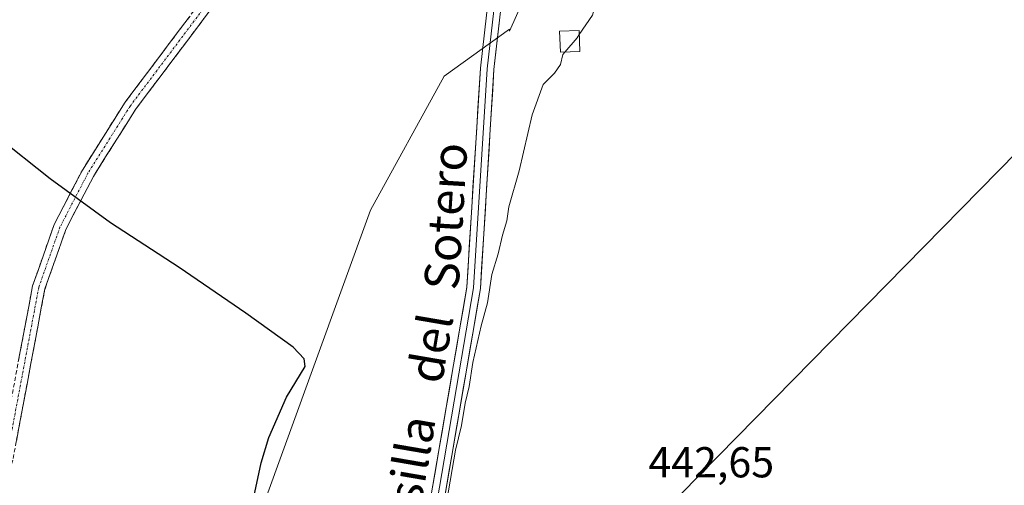
# Model space of a CAD drawing. Units: metres. Extents: x 598239 to 601730, y 4655094 to 4657455.
# Drawn here: x 599133 to 599361, y 4655774 to 4655882 of the extents above; entities that cross this region are included whole.
import ezdxf
from ezdxf.enums import TextEntityAlignment as Align

# ---------------------------------------------------------------- set-up
doc = ezdxf.new("R2010")
doc.units = ezdxf.units.M
doc.header["$MEASUREMENT"] = 0
doc.linetypes.add('TRAZO_Y_PUNTO', pattern=[1, 0.5, -0.25, 0, -0.25])
doc.linetypes.add('TRAZOSX2', pattern=[1.5, 1, -0.5])
for name, color, linetype, lineweight in [('Camino', 19, 'TRAZOSX2', 0), ('Camino Cxs', 19, 'Continuous', 0), ('Camino eje', 19, 'TRAZO_Y_PUNTO', 0), ('Cultivos herbáceos CxS', 92, 'Continuous', 0), ('Cultivos leñosos CxS', 92, 'Continuous', 0), ('Curva de nivel maestra', 36, 'Continuous', 30), ('Curva de nivel normal', 36, 'Continuous', 0), ('Depósito genérico', 232, 'Continuous', 0), ('Depósito genérico Cxs', 232, 'Continuous', 0), ('Layer 0', 7, 'Continuous', 0), ('Rótulo de punto de cota en terreno', 19, 'Continuous', 0), ('Tendido', 6, 'Continuous', 0), ('Texto cartográfico', 19, 'Continuous', 0)]:
    doc.layers.add(name, color=color, linetype=linetype, lineweight=lineweight)
doc.styles.add('Arial', font='txt', dxfattribs={"height": 0.2})

# ---------------------------------------------------------------- blocks, each defined once
blk = doc.blocks.new('*U150')
at = {"layer": 'Cultivos herbáceos CxS', "color": 92, "linetype": 'Continuous', "lineweight": 0}
blk.add_polyline3d([(599182.0777, 4655750.1405, 449.6861), (599213.9303, 4655837.9217, 447.6363), (599231.0217, 4655868.9947, 447.8646), (599246.1501, 4655879.8241, 446.2039), (599246.1501, 4655879.3771, 446.1626), (599249.7631, 4655887.4169, 446.053)], dxfattribs=at)
blk = doc.blocks.new('*U208')
at = {"layer": 'Curva de nivel maestra', "color": 36, "linetype": 'Continuous', "lineweight": 30}
blk.add_polyline3d([(599186, 4655767.12, 450), (599188.62, 4655779.41, 450), (599190.4, 4655785.26, 450), (599194.48, 4655794.58, 450), (599198.82, 4655801.68, 450), (599198.62, 4655803.48, 450), (599196.03, 4655806.19, 450), (599185.08, 4655814.08, 450), (599169.6, 4655824.63, 450), (599153.71, 4655835.01, 450), (599139.72, 4655845.2, 450), (599127.17, 4655855.03, 450)], dxfattribs=at)

msp = doc.modelspace()

# ---------------------------------------------------------------- linework, layer by layer
at = {"layer": 'Camino', "color": 19, "linetype": 'TRAZOSX2', "lineweight": 0}
for points in [[(599099.48, 4655675.77), (599098.28, 4655676.62), (599117.35, 4655703.58), (599120.98, 4655709.59), (599124.67, 4655718.9), (599125.51, 4655724), (599125.43, 4655728.98), (599121.96, 4655747.45), (599121.86, 4655756.74), (599128.18, 4655780.66), (599135.66, 4655820.42), (599140.64, 4655834.58), (599147.19, 4655847.2), (599157.09, 4655862.92), (599177.85, 4655890.49), (599216.18, 4655949.03), (599241.54, 4655986.16), (599266, 4656027.58)], [(599266.76, 4656023.07), (599244.02, 4655984.58), (599218.62, 4655947.4), (599180.25, 4655888.8), (599159.51, 4655861.24), (599149.74, 4655845.74), (599143.34, 4655833.4), (599138.5, 4655819.66), (599131.05, 4655780.01), (599124.81, 4655756.37), (599124.9, 4655747.74), (599128.37, 4655729.28), (599128.45, 4655723.78), (599127.52, 4655718.11), (599123.62, 4655708.28), (599119.81, 4655701.97), (599100.68, 4655674.92), (599099.48, 4655675.77)]]:
    msp.add_lwpolyline(points, dxfattribs=at)
at = {"layer": 'Camino Cxs', "color": 19, "linetype": 'Continuous', "lineweight": 0}
for points in [[(599177.29, 4655884.86, 448.93), (599174.32, 4655880.93, 449.04), (599171.36, 4655876.99, 449.09), (599168.4, 4655873.05, 449.27), (599165.44, 4655869.11, 449.31), (599162.47, 4655865.18, 449.41), (599159.51, 4655861.24, 449.51), (599157.07, 4655857.37, 449.62), (599154.63, 4655853.49, 449.64), (599152.18, 4655849.62, 449.73), (599149.74, 4655845.74, 449.81), (599147.61, 4655841.63, 449.87), (599145.47, 4655837.51, 449.93), (599143.34, 4655833.4, 450.11), (599141.73, 4655828.82, 450.16), (599140.11, 4655824.24, 450.27), (599138.5, 4655819.66, 450.45), (599137.67, 4655815.25, 450.57), (599136.84, 4655810.85, 450.6), (599136.02, 4655806.44, 450.59), (599135.19, 4655802.04, 450.66), (599134.36, 4655797.63, 450.78), (599133.53, 4655793.23, 450.95), (599132.71, 4655788.82, 451.13), (599131.88, 4655784.42, 451.18)], [(599132.34, 4655802.75, 450.8), (599133.17, 4655807.17, 450.7), (599134, 4655811.58, 450.65), (599134.83, 4655816, 450.63), (599135.66, 4655820.42, 450.55), (599136.91, 4655823.96, 450.43), (599138.15, 4655827.5, 450.3), (599139.4, 4655831.04, 450.21), (599140.64, 4655834.58, 450.16), (599142.82, 4655838.79, 450.01), (599145.01, 4655842.99, 449.93), (599147.19, 4655847.2, 449.86), (599149.67, 4655851.13, 449.8), (599152.14, 4655855.06, 449.76), (599154.62, 4655858.99, 449.69), (599157.09, 4655862.92, 449.61), (599160.06, 4655866.86, 449.52), (599163.02, 4655870.8, 449.44), (599165.99, 4655874.74, 449.36), (599168.95, 4655878.67, 449.21), (599171.92, 4655882.61, 449.23)]]:
    msp.add_polyline3d(points, dxfattribs=at)
at = {"layer": 'Camino eje', "color": 19, "linetype": 'TRAZO_Y_PUNTO', "lineweight": 0}
msp.add_lwpolyline([(599266.38, 4656025.32), (599242.78, 4655985.37), (599217.4, 4655948.22), (599179.05, 4655889.65), (599158.3, 4655862.08), (599148.47, 4655846.47), (599141.99, 4655833.99), (599137.08, 4655820.04), (599129.62, 4655780.34), (599123.34, 4655756.56), (599123.43, 4655747.6), (599126.9, 4655729.13), (599126.98, 4655723.89), (599126.1, 4655718.51), (599122.3, 4655708.94), (599118.58, 4655702.78), (599099.48, 4655675.77)], dxfattribs=at)
at = {"layer": 'Cultivos herbáceos CxS', "color": 92, "linetype": 'Continuous', "lineweight": 0}
msp.add_polyline3d([(599249.76, 4655887.42, 446.05), (599246.15, 4655879.38, 446.16), (599246.15, 4655879.82, 446.2), (599231.02, 4655868.99, 447.86), (599213.93, 4655837.92, 447.64), (599182.08, 4655750.14, 449.69)], dxfattribs=at)
at = {"layer": 'Cultivos leñosos CxS', "color": 92, "linetype": 'Continuous', "lineweight": 0}
for points in [[(599128.04, 4655971.43, 448.65), (599148.05, 4655965.6, 448.63), (599167.23, 4655965.6, 448.67), (599183.07, 4655965.6, 448.29), (599191.97, 4655962.63, 448.1), (599201.24, 4655951.63, 448.25), (599215.03, 4655935.94, 448.38), (599243.47, 4655916.8, 448.32), (599249.77, 4655913.43, 447.36), (599243.52, 4655897.66, 447.48), (599249.76, 4655887.42, 446.05), (599246.15, 4655879.38, 446.16), (599246.15, 4655879.82, 446.2), (599231.02, 4655868.99, 447.86), (599213.93, 4655837.92, 447.64), (599182.08, 4655750.14, 449.69)], [(599249.76, 4655887.42, 446.05), (599246.15, 4655879.38, 446.16), (599246.15, 4655879.82, 446.2), (599231.02, 4655868.99, 447.86), (599213.93, 4655837.92, 447.64), (599182.08, 4655750.14, 449.69)]]:
    msp.add_polyline3d(points, dxfattribs=at)
at = {"layer": 'Curva de nivel normal', "color": 36, "linetype": 'Continuous', "lineweight": 0}
for points in [[(599367.84, 4655996.4, 445), (599357.61, 4655989.14, 445), (599353.63, 4655987.4, 445), (599349.53, 4655984.68, 445), (599342.22, 4655978.33, 445), (599337.72, 4655973.78, 445), (599333.81, 4655970.41, 445), (599328.02, 4655963.69, 445), (599317.3, 4655948.8, 445), (599313.73, 4655943.34, 445), (599312.18, 4655939.71, 445), (599309.3, 4655935.82, 445), (599304.74, 4655931.93, 445), (599300.96, 4655927.24, 445), (599294.14, 4655916.92, 445), (599287.12, 4655910.46, 445), (599284.9, 4655907.7, 445), (599282.08, 4655905.67, 445), (599275.4, 4655902.77, 445), (599268.98, 4655897.31, 445), (599267.22, 4655893.85, 445), (599266.7, 4655887.54, 445), (599265.43, 4655883.12, 445), (599262.35, 4655878.58, 445)], [(599262.35, 4655878.58, 445), (599261.83, 4655877.82, 445), (599259.02, 4655874.55, 445)], [(599259.02, 4655874.55, 445), (599258.51, 4655873.96, 445), (599258.02, 4655871.68, 445), (599256.6, 4655869.68, 445), (599253.96, 4655867.01, 445), (599251.44, 4655860.01, 445), (599248.42, 4655847.01, 445), (599245.99, 4655838.68, 445), (599245.54, 4655835.46, 445), (599244.58, 4655832.13, 445), (599243.54, 4655827.79, 445), (599242.12, 4655823.01, 445), (599241.08, 4655816.46, 445), (599239.64, 4655811.11, 445), (599237.71, 4655802.64, 445), (599236.81, 4655797.07, 445), (599235.9, 4655793.2, 445), (599235.07, 4655788.01, 445), (599233.7, 4655782.33, 445), (599231.66, 4655770.62, 445)]]:
    msp.add_polyline3d(points, dxfattribs=at)
at = {"layer": 'Depósito genérico', "color": 232, "linetype": 'Continuous', "lineweight": 0}
msp.add_polyline3d([(599262.51, 4655874.69, 444.7), (599257.98, 4655874.51, 444.99), (599257.78, 4655879.35, 445.15), (599262.31, 4655879.53, 444.97), (599262.51, 4655874.69, 444.7)], dxfattribs=at)
at = {"layer": 'Depósito genérico Cxs', "color": 232, "linetype": 'Continuous', "lineweight": 0}
msp.add_polyline3d([(599262.51, 4655874.69, 444.7), (599257.98, 4655874.51, 444.99), (599257.78, 4655879.35, 445.15), (599262.31, 4655879.53, 444.97), (599262.51, 4655874.69, 444.7)], close=True, dxfattribs=at)
at = {"layer": 'Layer 0', "linetype": 'Continuous', "lineweight": 0}
for points in [[(599214.03, 4655465.95), (599215.59, 4655498.48), (599218.27, 4655515.67), (599220.44, 4655541), (599220.75, 4655584.24), (599218.73, 4655614.05), (599212.4, 4655654.18), (599211.71, 4655666.22), (599214.74, 4655687.01), (599222.64, 4655717.15), (599223.36, 4655721.81), (599223.02, 4655724.27), (599224.96, 4655753.97), (599236.3, 4655820.1), (599239.42, 4655870.8), (599241.32, 4655887.23), (599243.01, 4655894.87), (599247.88, 4655908.7), (599261.66, 4655937.5), (599265.15, 4655946.88), (599269.49, 4655964.46), (599272.24, 4655980.45), (599271.4, 4655995.33), (599266.76, 4656023.07)], [(599268.87, 4655954.06), (599266.66, 4655946.41), (599263.12, 4655936.88), (599249.35, 4655908.1), (599244.53, 4655894.44), (599242.88, 4655886.97), (599241, 4655870.66), (599237.87, 4655819.92), (599226.53, 4655753.79), (599225.82, 4655742.92)], [(599268.18, 4655945.98), (599264.57, 4655936.26), (599250.81, 4655907.49), (599246.05, 4655894), (599244.44, 4655886.7), (599242.57, 4655870.52), (599239.44, 4655819.73), (599228.1, 4655753.6), (599227.43, 4655743.24)]]:
    msp.add_lwpolyline(points, dxfattribs=at)
for points in [[(599228.2, 4655772.86, 445.86), (599229.01, 4655777.59, 445.78), (599229.82, 4655782.31, 445.92), (599230.63, 4655787.04, 445.92), (599231.44, 4655791.76, 445.95), (599232.25, 4655796.48, 445.86), (599233.06, 4655801.21, 445.94), (599233.87, 4655805.93, 446.05), (599234.68, 4655810.65, 446.05), (599235.49, 4655815.38, 446.06), (599236.3, 4655820.1, 445.97), (599236.58, 4655824.71, 445.96), (599236.87, 4655829.32, 446.13), (599237.15, 4655833.93, 446.52), (599237.43, 4655838.54, 446.41), (599237.72, 4655843.15, 446.76), (599238, 4655847.75, 446.83), (599238.29, 4655852.36, 446.85), (599238.57, 4655856.97, 447.01), (599238.85, 4655861.58, 447.13), (599239.14, 4655866.19, 447.24), (599239.42, 4655870.8, 447.33), (599239.9, 4655874.91, 447.34), (599240.37, 4655879.02, 447.36), (599240.85, 4655883.12, 447.45)], [(599243.97, 4655882.66, 447.08), (599243.51, 4655878.61, 446.92), (599243.04, 4655874.57, 446.82), (599242.57, 4655870.52, 446.82), (599242.29, 4655865.9, 446.68), (599242, 4655861.29, 446.46), (599241.72, 4655856.67, 446.32), (599241.43, 4655852.05, 446.2), (599241.15, 4655847.43, 445.99), (599240.86, 4655842.82, 445.92), (599240.58, 4655838.2, 445.8), (599240.29, 4655833.58, 445.71), (599240.01, 4655828.96, 445.53), (599239.72, 4655824.35, 445.48), (599239.44, 4655819.73, 445.31), (599238.63, 4655815.01, 445.4), (599237.82, 4655810.28, 445.45), (599237.01, 4655805.56, 445.42), (599236.2, 4655800.84, 445.19), (599235.39, 4655796.11, 445.09), (599234.58, 4655791.39, 445.19), (599233.77, 4655786.67, 445.29), (599232.96, 4655781.94, 445.33), (599232.15, 4655777.22, 445.14), (599231.34, 4655772.49, 445.09)]]:
    msp.add_polyline3d(points, dxfattribs=at)
at = {"layer": 'Tendido', "color": 6, "linetype": 'Continuous', "lineweight": 0}
msp.add_polyline3d([(600932.53, 4657444.63, 420.15), (600853.49, 4657364.49, 426.85), (600709.49, 4657218.31, 421.04), (600479.63, 4656978.01, 424.21), (600241.44, 4656742.95, 432.63), (599985.93, 4656483.31, 429.82), (599756.68, 4656250.54, 433.89), (599511, 4656001.22, 438.46), (599233.96, 4655719.33, 444.65), (598979, 4655461.37, 457.14), (598793.23, 4655271.84, 460.92), (598566.93, 4655178.11, 459.33), (598280.8, 4655111.89, 456.25)], dxfattribs=at)

# ---------------------------------------------------------------- block references
at = {"layer": 'Cultivos herbáceos CxS', "color": 92, "linetype": 'Continuous', "lineweight": 0}
msp.add_blockref('*U150', (0, 0), dxfattribs=at)
at = {"layer": 'Curva de nivel maestra', "color": 36, "linetype": 'Continuous', "lineweight": 30}
msp.add_blockref('*U208', (0, 0), dxfattribs=at)

# ---------------------------------------------------------------- texts
at = {"layer": 'Rótulo de punto de cota en terreno', "color": 19, "linetype": 'Continuous', "lineweight": 0, "style": 'Arial'}
msp.add_text('442,65', height=7, dxfattribs=at).set_placement((599278.36, 4655773.82), align=Align.BOTTOM_LEFT)
at = {"layer": 'Texto cartográfico', "color": 19, "linetype": 'Continuous', "lineweight": 0, "style": 'Arial'}
for s, rotation, p in [('Sotero', 86.4741, (599231.4, 4655836.5)), ('del', 80.2702, (599227.88, 4655805.95)), ('Casilla', 80.2702, (599222.34, 4655773.6))]:
    msp.add_text(s, height=8, rotation=rotation, dxfattribs=at).set_placement(p, align=Align.MIDDLE_CENTER)

doc.saveas('drawing.dxf')
